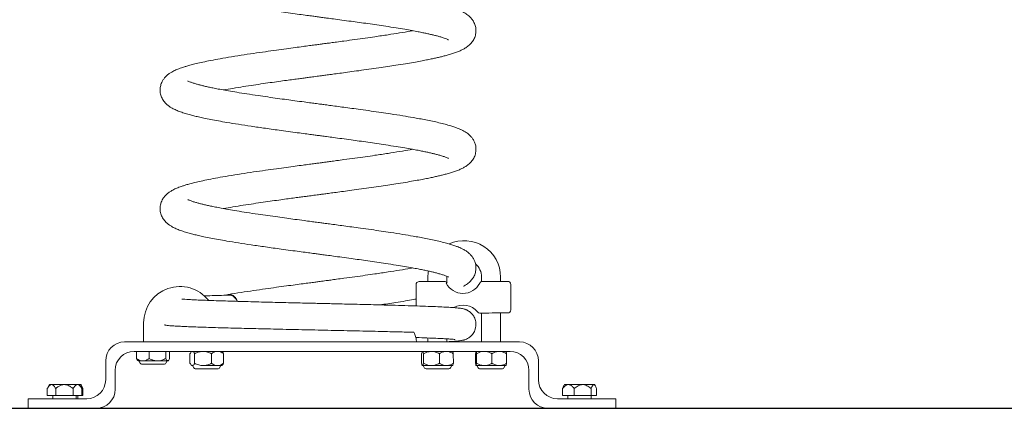
# Model space of a CAD drawing. Extents: x -118.4 to -36.2, y 1089.4 to 1151.4.
# Drawn here: x -68.5 to -62.2, y 1123.7 to 1126.1 of the extents above; entities that cross this region are included whole.
import ezdxf

# ---------------------------------------------------------------- set-up
doc = ezdxf.new("R2010")
doc.units = 0
doc.header["$LTSCALE"] = 25
doc.layers.get('0').update_dxf_attribs({"linetype": 'CONTINUOUS'})
doc.layers.add('COTAS', color=7, linetype='CONTINUOUS')

msp = doc.modelspace()

# ---------------------------------------------------------------- linework, layer by layer
at = {"color": 7, "linetype": 'Continuous', "lineweight": 15}
for p, q in [((-67.17821, 1125.68245), (-67.13537, 1125.69007)), ((-67.17821, 1124.93245), (-67.13537, 1124.94007)), ((-65.88473, 1124.49931), (-65.88469, 1124.47168)), ((-65.76473, 1124.49946), (-65.76464, 1124.50398)), ((-65.76468, 1124.46514), (-65.76473, 1124.49946)), ((-65.54473, 1124.49959), (-65.54473, 1124.47206)), ((-65.42473, 1124.47225), (-65.42473, 1124.49959)), ((-65.95967, 1124.45159), (-65.95951, 1124.31688)), ((-65.80299, 1124.47178), (-65.78684, 1124.4718)), ((-65.53922, 1124.47211), (-65.52307, 1124.47213)), ((-65.35955, 1124.29233), (-65.35975, 1124.45233)), ((-65.52282, 1124.27213), (-65.55557, 1124.27208)), ((-65.54473, 1124.2721), (-65.54473, 1124.08959)), ((-65.42473, 1124.08959), (-65.42473, 1124.27225)), ((-67.68473, 1124.20959), (-67.68473, 1124.08959)), ((-65.30473, 1124.08959), (-67.80473, 1124.08959)), ((-65.88425, 1124.11418), (-65.88422, 1124.08959)), ((-65.76422, 1124.08959), (-65.76424, 1124.10874)), ((-65.36473, 1124.02959), (-67.74473, 1124.02959)), ((-67.7295, 1123.98419), (-67.7295, 1124.02959)), ((-67.64907, 1123.9841), (-67.64907, 1124.02959)), ((-67.54425, 1123.98419), (-67.54425, 1124.02959)), ((-67.51987, 1123.98439), (-67.51987, 1124.02959)), ((-67.39121, 1123.95448), (-67.39121, 1124.0147)), ((-67.36154, 1123.95439), (-67.36154, 1124.0148)), ((-67.25524, 1123.95419), (-67.25524, 1124.01499)), ((-67.18622, 1124.02609), (-67.18973, 1124.02959)), ((-67.17862, 1123.9541), (-67.17862, 1124.01509)), ((-65.92472, 1123.95405), (-65.92479, 1124.01447)), ((-65.91252, 1123.95416), (-65.91259, 1124.01438)), ((-65.88414, 1124.02959), (-65.88414, 1124.02931)), ((-65.812, 1123.95419), (-65.81208, 1124.01461)), ((-65.76414, 1124.02946), (-65.76414, 1124.02959)), ((-65.7237, 1123.95411), (-65.72377, 1124.01491)), ((-65.58261, 1123.95439), (-65.58261, 1124.0148)), ((-65.57691, 1123.95448), (-65.57691, 1124.0147)), ((-65.47919, 1123.95439), (-65.47919, 1124.0148)), ((-65.38717, 1123.95419), (-65.38717, 1124.01499)), ((-67.92473, 1123.96959), (-67.92473, 1123.84959)), ((-67.72254, 1123.97241), (-67.71973, 1123.96959)), ((-67.69335, 1123.96959), (-67.71973, 1123.96959)), ((-67.71473, 1123.96959), (-67.70607, 1123.95459)), ((-67.55205, 1123.94959), (-67.6974, 1123.94959)), ((-67.68508, 1123.96959), (-67.69335, 1123.96959)), ((-67.60214, 1123.96959), (-67.68508, 1123.96959)), ((-67.59137, 1123.96959), (-67.60214, 1123.96959)), ((-67.5321, 1123.96959), (-67.59137, 1123.96959)), ((-67.54339, 1123.95459), (-67.53473, 1123.96959)), ((-67.52973, 1123.96959), (-67.5321, 1123.96959)), ((-67.52973, 1123.96959), (-67.52691, 1123.97241)), ((-67.37473, 1123.93959), (-67.36607, 1123.92459)), ((-67.2208, 1123.93959), (-67.3082, 1123.93959)), ((-67.21292, 1123.93959), (-67.2208, 1123.93959)), ((-67.18973, 1123.93959), (-67.21292, 1123.93959)), ((-67.20339, 1123.92459), (-67.19473, 1123.93959)), ((-67.18973, 1123.93959), (-67.18622, 1123.9431)), ((-65.91403, 1123.93927), (-65.90535, 1123.92428)), ((-65.74267, 1123.92448), (-65.73403, 1123.9395)), ((-65.43301, 1123.93959), (-65.57972, 1123.93959)), ((-65.57473, 1123.93959), (-65.56607, 1123.92459)), ((-65.38973, 1123.93959), (-65.43301, 1123.93959)), ((-65.40339, 1123.92459), (-65.39473, 1123.93959)), ((-65.18473, 1123.84959), (-65.18473, 1123.96959)), ((-67.86473, 1123.90959), (-67.86473, 1123.78959)), ((-67.3547, 1123.91959), (-67.3574, 1123.91959)), ((-67.21205, 1123.91959), (-67.3547, 1123.91959)), ((-65.51775, 1123.91959), (-65.5574, 1123.91959)), ((-65.41205, 1123.91959), (-65.51775, 1123.91959)), ((-65.24473, 1123.78959), (-65.24473, 1123.90959)), ((-68.27973, 1123.81959), (-68.29322, 1123.79622)), ((-68.27973, 1123.81959), (-68.27047, 1123.81959)), ((-68.26501, 1123.81959), (-68.27047, 1123.81959)), ((-68.26501, 1123.81959), (-68.18654, 1123.81959)), ((-68.18654, 1123.81959), (-68.08973, 1123.81959)), ((-68.07593, 1123.7957), (-68.08973, 1123.81959)), ((-68.08973, 1123.81959), (-68.08074, 1123.81959)), ((-68.08376, 1123.80927), (-68.06944, 1123.79431)), ((-68.07686, 1123.81289), (-68.08074, 1123.81959)), ((-65.01973, 1123.81959), (-65.02453, 1123.81126)), ((-65.01973, 1123.81959), (-64.99511, 1123.81959)), ((-64.99511, 1123.81959), (-64.82973, 1123.81959)), ((-64.82456, 1123.81064), (-64.82973, 1123.81959)), ((-68.29421, 1123.74959), (-68.29421, 1123.79448)), ((-68.24118, 1123.74959), (-68.29421, 1123.74959)), ((-68.25873, 1123.74959), (-68.25873, 1123.72959)), ((-68.24118, 1123.74959), (-68.24118, 1123.79431)), ((-68.13151, 1123.74959), (-68.24118, 1123.74959)), ((-68.13151, 1123.74959), (-68.13151, 1123.79397)), ((-68.07485, 1123.74959), (-68.13151, 1123.74959)), ((-68.11073, 1123.72959), (-68.11073, 1123.74959)), ((-68.10174, 1123.72959), (-68.10174, 1123.74959)), ((-68.07601, 1123.79565), (-68.07485, 1123.7938)), ((-68.07485, 1123.74959), (-68.07485, 1123.7938)), ((-68.06944, 1123.74959), (-68.07485, 1123.74959)), ((-68.06944, 1123.74959), (-68.06944, 1123.79431)), ((-65.03182, 1123.74959), (-65.03182, 1123.79431)), ((-64.95814, 1123.74959), (-65.03182, 1123.74959)), ((-64.99873, 1123.74959), (-64.99873, 1123.72959)), ((-64.99867, 1123.72959), (-64.99867, 1123.74959)), ((-64.99852, 1123.72959), (-64.99852, 1123.74959)), ((-64.95814, 1123.74959), (-64.95814, 1123.79397)), ((-64.85092, 1123.74959), (-64.95814, 1123.74959)), ((-64.85092, 1123.74959), (-64.85092, 1123.7938)), ((-64.85092, 1123.74959), (-64.81737, 1123.74959)), ((-64.85073, 1123.72959), (-64.85073, 1123.74959)), ((-64.81737, 1123.74959), (-64.81737, 1123.79397)), ((-68.41473, 1123.66959), (-68.41473, 1123.72959)), ((-68.41473, 1123.72959), (-68.29473, 1123.72959)), ((-68.29473, 1123.72959), (-68.04473, 1123.72959)), ((-64.81473, 1123.72959), (-65.06473, 1123.72959)), ((-64.81473, 1123.72959), (-64.69473, 1123.72959)), ((-64.69473, 1123.72959), (-64.69473, 1123.66959)), ((-68.29473, 1123.66959), (-68.41473, 1123.66959)), ((-67.98473, 1123.66959), (-68.29473, 1123.66959)), ((-64.81473, 1123.66959), (-65.12473, 1123.66959)), ((-64.69473, 1123.66959), (-64.81473, 1123.66959))]:
    msp.add_line(p, q, dxfattribs=at)
at = {"color": 8, "linetype": 'Continuous', "lineweight": 15}
msp.add_line((-65.76278, 1124.46244), (-65.76309, 1124.46311), dxfattribs=at)
at = {"color": 7, "linetype": 'Continuous', "lineweight": 15, "flags": 128}
for points in [[(-65.88161, 1124.53734), (-65.88295, 1124.52815), (-65.88473, 1124.49931)], [(-65.9397, 1124.47161), (-65.93945, 1124.47161), (-65.93618, 1124.47161), (-65.92919, 1124.47162), (-65.91867, 1124.47164), (-65.9049, 1124.47165), (-65.88826, 1124.47167), (-65.86921, 1124.4717), (-65.84826, 1124.47172), (-65.82598, 1124.47175), (-65.80299, 1124.47178)], [(-65.91469, 1124.47164), (-65.91373, 1124.47164), (-65.90924, 1124.47165), (-65.90126, 1124.47166), (-65.8901, 1124.47167), (-65.88469, 1124.47168)], [(-65.78684, 1124.4718), (-65.78451, 1124.4718), (-65.78211, 1124.47181), (-65.77962, 1124.47181)], [(-65.54347, 1124.4721), (-65.54195, 1124.4721), (-65.54054, 1124.4721), (-65.53922, 1124.47211)], [(-65.52307, 1124.47213), (-65.49998, 1124.47215), (-65.47744, 1124.47218), (-65.45606, 1124.47221), (-65.43641, 1124.47223), (-65.41903, 1124.47225), (-65.4044, 1124.47227), (-65.39292, 1124.47229), (-65.38491, 1124.4723), (-65.38056, 1124.4723), (-65.37978, 1124.4723)], [(-65.42473, 1124.47225), (-65.41608, 1124.47226), (-65.40887, 1124.47227), (-65.40522, 1124.47227), (-65.40478, 1124.47227)], [(-65.37953, 1124.2723), (-65.38032, 1124.2723), (-65.38466, 1124.2723), (-65.39268, 1124.27229), (-65.40416, 1124.27227), (-65.41878, 1124.27225), (-65.43616, 1124.27223), (-65.45581, 1124.27221), (-65.4772, 1124.27218), (-65.49974, 1124.27215), (-65.52282, 1124.27213)], [(-65.40454, 1124.27227), (-65.40603, 1124.27227), (-65.41125, 1124.27226), (-65.42, 1124.27225), (-65.42473, 1124.27225)], [(-65.88414, 1124.02931), (-65.89434, 1124.0293), (-65.90548, 1124.02928), (-65.91349, 1124.02927), (-65.91807, 1124.02927), (-65.91904, 1124.02927), (-65.91637, 1124.02927), (-65.91015, 1124.02928), (-65.90062, 1124.02929), (-65.88816, 1124.0293), (-65.87323, 1124.02932), (-65.85642, 1124.02934), (-65.83837, 1124.02937), (-65.81977, 1124.02939), (-65.80134, 1124.02941), (-65.78379, 1124.02943), (-65.76779, 1124.02945)], [(-65.76779, 1124.02945), (-65.7588, 1124.02946), (-65.7508, 1124.02947), (-65.74392, 1124.02948), (-65.73827, 1124.02949), (-65.73392, 1124.0295), (-65.73094, 1124.0295), (-65.72939, 1124.0295), (-65.72914, 1124.0295)], [(-65.76768, 1123.93945), (-65.78368, 1123.93943), (-65.80123, 1123.93941), (-65.81966, 1123.93939), (-65.83826, 1123.93937), (-65.85631, 1123.93934), (-65.87312, 1123.93932), (-65.88805, 1123.9393), (-65.90051, 1123.93929), (-65.91004, 1123.93928), (-65.91626, 1123.93927), (-65.91893, 1123.93927), (-65.91796, 1123.93927), (-65.91403, 1123.93927)], [(-65.72903, 1123.9395), (-65.72928, 1123.9395), (-65.73083, 1123.9395), (-65.73381, 1123.9395), (-65.73816, 1123.93949), (-65.74381, 1123.93948), (-65.75069, 1123.93947), (-65.75869, 1123.93946), (-65.76768, 1123.93945)], [(-65.85312, 1123.91935), (-65.86721, 1123.91933), (-65.87913, 1123.91932), (-65.88829, 1123.9193), (-65.89423, 1123.9193), (-65.89664, 1123.91929), (-65.89669, 1123.91929)], [(-65.75133, 1123.91947), (-65.75261, 1123.91947), (-65.75741, 1123.91947), (-65.76556, 1123.91946), (-65.77664, 1123.91944), (-65.79009, 1123.91943), (-65.80525, 1123.91941), (-65.82134, 1123.91939), (-65.83757, 1123.91937), (-65.85312, 1123.91935)]]:
    msp.add_lwpolyline(points, dxfattribs=at)
at = {"color": 7, "linetype": 'Continuous', "lineweight": 15}
for centre, radius, start, end in [((-65.65473, 1124.49959), 0.23, 0, 114.438681), ((-65.65473, 1124.49959), 0.11, 0, 50.030326), ((-67.45473, 1124.20959), 0.23, 38.462623, 180), ((-65.93967, 1124.45161), 0.02, 90.070814, 180.070814), ((-65.77959, 1124.45181), 0.02, 34.235684, 90.070814), ((-65.53918, 1124.45214), 0.01996, 90.092061, 152.712839), ((-65.37975, 1124.4523), 0.02, 0.070814, 90.070814), ((-65.66269, 1124.20201), 0.11994, 40.064082, 119.390282), ((-65.5556, 1124.29208), 0.02, 220.068218, 270.070814), ((-65.37955, 1124.2923), 0.02, 270.070814, 0.070814), ((-67.80473, 1123.96959), 0.12, 90, 180), ((-65.30473, 1123.96959), 0.12, 0, 90), ((-67.74473, 1123.90959), 0.12, 90, 180), ((-65.36473, 1123.90959), 0.12, 0, 90), ((-67.6974, 1123.95959), 0.01, 210, 270), ((-67.55205, 1123.95959), 0.01, 270, 330), ((-67.3574, 1123.92959), 0.01, 210, 270), ((-67.21205, 1123.92959), 0.01, 270, 330), ((-65.8967, 1123.92929), 0.01, 210.070814, 270.070814), ((-65.75134, 1123.92947), 0.01, 270.070814, 330.070814), ((-65.5574, 1123.92959), 0.01, 210, 270), ((-65.41205, 1123.92959), 0.01, 270, 330), ((-68.04473, 1123.84959), 0.12, 270, 0), ((-65.06473, 1123.84959), 0.12, 180, 270), ((-67.98473, 1123.78959), 0.12, 270, 0), ((-65.12473, 1123.78959), 0.12, 180, 270)]:
    msp.add_arc(centre, radius, start, end, dxfattribs=at)
for centre, major_axis, ratio, start_param, end_param in [((-65.67281, 1124.45194), (0.12178, 0.00364), 0.1596538, 2.3972398, 2.4788932), ((-65.66308, 1124.51805), (0.00208, 0.12197), 0.9833937, 2.0739333, 4.2452581)]:
    msp.add_ellipse(centre, major_axis=major_axis, ratio=ratio, start_param=start_param, end_param=end_param, dxfattribs=at)
for points, knots in [([(-67.14733, 1126.63914), (-67.17043, 1126.63519), (-67.21468, 1126.62762), (-67.272, 1126.61664), (-67.31991, 1126.60666), (-67.35903, 1126.59758), (-67.39056, 1126.58949), (-67.41577, 1126.58235), (-67.43622, 1126.57592), (-67.45311, 1126.57005), (-67.46717, 1126.56468), (-67.48005, 1126.55926), (-67.49317, 1126.55316), (-67.50741, 1126.54557), (-67.52182, 1126.53651), (-67.53726, 1126.52456), (-67.55156, 1126.50994), (-67.56238, 1126.49518), (-67.56989, 1126.48107), (-67.57493, 1126.46803), (-67.57839, 1126.4549), (-67.58089, 1126.43712), (-67.57984, 1126.41275), (-67.57134, 1126.38492), (-67.55738, 1126.36154), (-67.54059, 1126.34317), (-67.52386, 1126.32981), (-67.50593, 1126.31831), (-67.48508, 1126.30757), (-67.45834, 1126.29651), (-67.42893, 1126.28647), (-67.39791, 1126.27733), (-67.36756, 1126.26941), (-67.3367, 1126.26207), (-67.30137, 1126.25428), (-67.25911, 1126.2457), (-67.21065, 1126.23666), (-67.15268, 1126.2265), (-67.08401, 1126.21532), (-67.00259, 1126.20288), (-66.91229, 1126.1898), (-66.82811, 1126.17812), (-66.75568, 1126.16828), (-66.70109, 1126.161), (-66.65413, 1126.15474), (-66.61643, 1126.14972), (-66.5853, 1126.14559), (-66.55616, 1126.14173), (-66.52192, 1126.1372), (-66.47932, 1126.13152), (-66.42705, 1126.12449), (-66.3726, 1126.1171), (-66.31757, 1126.10953), (-66.26344, 1126.1019), (-66.20746, 1126.09379), (-66.14749, 1126.08487), (-66.08825, 1126.07559), (-66.03276, 1126.06642), (-65.98649, 1126.05832), (-65.94857, 1126.05123), (-65.91752, 1126.04507), (-65.89127, 1126.03959), (-65.86805, 1126.03443), (-65.84606, 1126.0292), (-65.82425, 1126.02362), (-65.80233, 1126.01749), (-65.78202, 1126.01103), (-65.76757, 1126.00557), (-65.75897, 1126.00178), (-65.75435, 1125.99933), (-65.75407, 1125.99911), (-65.75395, 1125.99901)], [0, 0, 0, 0, 0.0246291, 0.047172, 0.0675698, 0.0858629, 0.1019901, 0.1159346, 0.1282197, 0.139112, 0.1485985, 0.1568167, 0.1658673, 0.1765045, 0.1886499, 0.2014711, 0.2105142, 0.219364, 0.2265839, 0.232024, 0.2371251, 0.243154, 0.2538538, 0.2660265, 0.2794168, 0.2928819, 0.304831, 0.3155454, 0.3325221, 0.3506041, 0.3698403, 0.3878087, 0.4029189, 0.4166478, 0.4325254, 0.4506214, 0.4696524, 0.4891702, 0.5142072, 0.5402792, 0.5678635, 0.5969503, 0.6142386, 0.6300834, 0.6432913, 0.6538501, 0.661784, 0.6694509, 0.6783363, 0.6905933, 0.7054093, 0.7227599, 0.7374217, 0.7535309, 0.7710557, 0.788719, 0.8103893, 0.8298616, 0.8471461, 0.8622854, 0.8752552, 0.8868809, 0.8982172, 0.9092744, 0.921523, 0.9360831, 0.9526852, 0.9689848, 0.9806185, 0.9917403, 1, 1, 1, 1]), ([(-67.13537, 1125.69007), (-67.11364, 1125.69371), (-67.07182, 1125.70073), (-67.00654, 1125.71088), (-66.94415, 1125.72013), (-66.8854, 1125.72859), (-66.83122, 1125.73618), (-66.78225, 1125.74289), (-66.73896, 1125.74877), (-66.70166, 1125.75379), (-66.67059, 1125.75795), (-66.64546, 1125.7613), (-66.62507, 1125.76401), (-66.60609, 1125.76652), (-66.58787, 1125.76893), (-66.56737, 1125.77165), (-66.54339, 1125.77484), (-66.51248, 1125.77895), (-66.47443, 1125.78402), (-66.42936, 1125.79002), (-66.3775, 1125.797), (-66.31929, 1125.80497), (-66.25772, 1125.81354), (-66.19681, 1125.82224), (-66.14015, 1125.83064), (-66.08367, 1125.83929), (-66.02874, 1125.84807), (-65.9767, 1125.85693), (-65.93257, 1125.86487), (-65.8955, 1125.87194), (-65.86384, 1125.87838), (-65.83616, 1125.88436), (-65.81105, 1125.89011), (-65.78665, 1125.89607), (-65.7612, 1125.90282), (-65.73466, 1125.91062), (-65.70918, 1125.91911), (-65.68563, 1125.92824), (-65.66454, 1125.93806), (-65.64472, 1125.94927), (-65.62467, 1125.96384), (-65.60582, 1125.98327), (-65.59108, 1126.00618), (-65.58149, 1126.03402), (-65.57965, 1126.05918), (-65.58186, 1126.07774), (-65.58516, 1126.09118), (-65.59004, 1126.10441), (-65.59728, 1126.11851), (-65.60789, 1126.1335), (-65.62439, 1126.15076), (-65.64293, 1126.16446), (-65.66116, 1126.17504), (-65.67867, 1126.18345), (-65.69531, 1126.19044), (-65.71503, 1126.1978), (-65.7416, 1126.20647), (-65.77511, 1126.21591), (-65.81396, 1126.22557), (-65.85501, 1126.23472), (-65.89636, 1126.24311), (-65.9373, 1126.25088), (-65.98549, 1126.25952), (-66.04559, 1126.26957), (-66.11331, 1126.28024), (-66.1807, 1126.29028), (-66.24436, 1126.29945), (-66.30694, 1126.30823), (-66.36499, 1126.31616), (-66.41594, 1126.32305), (-66.46281, 1126.32933), (-66.50482, 1126.33494), (-66.54019, 1126.33962), (-66.56802, 1126.3433), (-66.59466, 1126.34683), (-66.62754, 1126.3512), (-66.67314, 1126.35729), (-66.72487, 1126.36421), (-66.78053, 1126.37173), (-66.83792, 1126.37965), (-66.89852, 1126.38817), (-66.96436, 1126.39767), (-67.03016, 1126.40764), (-67.09301, 1126.41761), (-67.14665, 1126.42668), (-67.19178, 1126.43481), (-67.22915, 1126.44195), (-67.26015, 1126.4483), (-67.28641, 1126.45405), (-67.30927, 1126.45939), (-67.33053, 1126.46469), (-67.35118, 1126.47032), (-67.37145, 1126.47647), (-67.38813, 1126.48235), (-67.39877, 1126.4867), (-67.40459, 1126.48961), (-67.40491, 1126.48973), (-67.40504, 1126.48978)], [0, 0, 0, 0, 0.0173351, 0.0333527, 0.048013, 0.0613553, 0.0733451, 0.0839671, 0.0932486, 0.1011761, 0.1077387, 0.1129323, 0.1170388, 0.120583, 0.1248725, 0.1284956, 0.1334591, 0.1399393, 0.1479347, 0.1574368, 0.1684624, 0.1810312, 0.1950756, 0.209066, 0.2222791, 0.2346803, 0.2499595, 0.2638301, 0.2762502, 0.2872291, 0.2969142, 0.3060306, 0.3146818, 0.3231758, 0.3329941, 0.3443397, 0.356581, 0.3682345, 0.3792883, 0.3898512, 0.4014772, 0.4114961, 0.4217879, 0.4311479, 0.4394218, 0.4441119, 0.4480852, 0.4520562, 0.4573712, 0.4639701, 0.4708656, 0.483763, 0.4951875, 0.5039277, 0.5115476, 0.5214291, 0.5336787, 0.5482133, 0.5629774, 0.5768071, 0.5897028, 0.6017171, 0.6128495, 0.6300518, 0.6491898, 0.6629921, 0.6776443, 0.692609, 0.7044408, 0.7153128, 0.7252269, 0.7341707, 0.7418149, 0.7474657, 0.7516603, 0.7585489, 0.7681419, 0.7804152, 0.7913813, 0.8038703, 0.8178215, 0.8317639, 0.8490941, 0.8649367, 0.8793434, 0.8922967, 0.9037839, 0.9138481, 0.9230645, 0.9318633, 0.9403008, 0.9498225, 0.9610061, 0.9735178, 0.983059, 0.9926789, 1, 1, 1, 1]), ([(-65.98245, 1126.05749), (-65.98712, 1126.05661), (-66.012, 1126.05193), (-66.0635, 1126.04329), (-66.13791, 1126.03146), (-66.21125, 1126.02047), (-66.28173, 1126.0104), (-66.3472, 1126.00125), (-66.40804, 1125.99294), (-66.45951, 1125.98604), (-66.49724, 1125.98099), (-66.52595, 1125.97716), (-66.54546, 1125.97457), (-66.56112, 1125.97248), (-66.57865, 1125.97016), (-66.60384, 1125.96682), (-66.637, 1125.96244), (-66.67808, 1125.95698), (-66.72696, 1125.95044), (-66.7833, 1125.94284), (-66.84668, 1125.93422), (-66.91633, 1125.92446), (-66.99123, 1125.91367), (-67.07007, 1125.90175), (-67.14533, 1125.88964), (-67.21455, 1125.87761), (-67.27203, 1125.86664), (-67.31991, 1125.85666), (-67.35903, 1125.84758), (-67.39056, 1125.83949), (-67.41577, 1125.83235), (-67.43622, 1125.82592), (-67.45311, 1125.82005), (-67.46717, 1125.81468), (-67.48005, 1125.80926), (-67.49317, 1125.80316), (-67.50741, 1125.79557), (-67.52182, 1125.78651), (-67.53726, 1125.77456), (-67.55156, 1125.75994), (-67.56238, 1125.74518), (-67.56989, 1125.73107), (-67.57493, 1125.71803), (-67.57839, 1125.7049), (-67.58089, 1125.68712), (-67.57984, 1125.66275), (-67.57134, 1125.63492), (-67.55738, 1125.61154), (-67.54059, 1125.59317), (-67.52386, 1125.57981), (-67.50593, 1125.56831), (-67.48508, 1125.55757), (-67.45834, 1125.54651), (-67.42893, 1125.53647), (-67.39791, 1125.52733), (-67.36756, 1125.51941), (-67.3367, 1125.51207), (-67.30137, 1125.50428), (-67.25911, 1125.4957), (-67.21065, 1125.48666), (-67.15268, 1125.4765), (-67.08401, 1125.46532), (-67.00259, 1125.45288), (-66.91229, 1125.4398), (-66.82811, 1125.42812), (-66.75568, 1125.41828), (-66.70109, 1125.411), (-66.65413, 1125.40474), (-66.61643, 1125.39972), (-66.5853, 1125.39559), (-66.55616, 1125.39173), (-66.52192, 1125.3872), (-66.47932, 1125.38152), (-66.42705, 1125.37449), (-66.3726, 1125.3671), (-66.31757, 1125.35953), (-66.26344, 1125.3519), (-66.20746, 1125.3438), (-66.14749, 1125.33487), (-66.08825, 1125.32559), (-66.03276, 1125.31642), (-65.98649, 1125.30832), (-65.94857, 1125.30123), (-65.91752, 1125.29507), (-65.89127, 1125.28959), (-65.86805, 1125.28443), (-65.84606, 1125.2792), (-65.82425, 1125.27362), (-65.80233, 1125.26749), (-65.78202, 1125.26103), (-65.76757, 1125.25557), (-65.75897, 1125.25178), (-65.75435, 1125.24934), (-65.75407, 1125.24911), (-65.75395, 1125.24901)], [0, 0, 0, 0, 0.0041787, 0.0222612, 0.0404326, 0.0598083, 0.0734539, 0.0877205, 0.102485, 0.1122296, 0.1200876, 0.1260447, 0.1300931, 0.1321974, 0.1357589, 0.1409636, 0.1478083, 0.1563112, 0.1664784, 0.1783, 0.1917658, 0.2069235, 0.2237414, 0.2422457, 0.26244, 0.2806054, 0.2972322, 0.3122767, 0.325769, 0.3376638, 0.3479487, 0.3570097, 0.3650434, 0.3720403, 0.3781017, 0.3847771, 0.3926226, 0.4015806, 0.411037, 0.4177068, 0.4242341, 0.4295592, 0.4335716, 0.4373339, 0.4417807, 0.4496724, 0.4586505, 0.4685266, 0.478458, 0.4872712, 0.4951737, 0.507695, 0.5210315, 0.5352194, 0.5484722, 0.5596168, 0.5697427, 0.5814534, 0.5948003, 0.6088368, 0.6232323, 0.6416987, 0.6609283, 0.6812734, 0.7027267, 0.7154778, 0.7271643, 0.7369059, 0.7446937, 0.7505454, 0.7562002, 0.7627537, 0.771794, 0.7827216, 0.7955188, 0.8063327, 0.8182142, 0.8311398, 0.8441675, 0.8601508, 0.8745127, 0.8872611, 0.8984272, 0.9079932, 0.9165679, 0.9249291, 0.9330844, 0.9421185, 0.9528575, 0.9651025, 0.9771244, 0.985705, 0.993908, 1, 1, 1, 1]), ([(-67.13537, 1124.94007), (-67.11364, 1124.94371), (-67.07182, 1124.95073), (-67.00654, 1124.96088), (-66.94415, 1124.97013), (-66.8854, 1124.97859), (-66.83122, 1124.98618), (-66.78225, 1124.99289), (-66.73896, 1124.99877), (-66.70166, 1125.00379), (-66.67059, 1125.00795), (-66.64546, 1125.0113), (-66.62507, 1125.01401), (-66.60609, 1125.01652), (-66.58787, 1125.01893), (-66.56737, 1125.02165), (-66.54339, 1125.02484), (-66.51248, 1125.02895), (-66.47443, 1125.03402), (-66.42936, 1125.04002), (-66.3775, 1125.047), (-66.31929, 1125.05497), (-66.25772, 1125.06354), (-66.19681, 1125.07224), (-66.14015, 1125.08064), (-66.08367, 1125.08929), (-66.02874, 1125.09807), (-65.9767, 1125.10694), (-65.93257, 1125.11487), (-65.8955, 1125.12194), (-65.86384, 1125.12838), (-65.83616, 1125.13436), (-65.81105, 1125.14011), (-65.78665, 1125.14607), (-65.7612, 1125.15282), (-65.73466, 1125.16062), (-65.70918, 1125.16911), (-65.68563, 1125.17824), (-65.66454, 1125.18806), (-65.64472, 1125.19927), (-65.62467, 1125.21384), (-65.60582, 1125.23327), (-65.59108, 1125.25618), (-65.58149, 1125.28402), (-65.57965, 1125.30918), (-65.58186, 1125.32774), (-65.58516, 1125.34118), (-65.59004, 1125.35441), (-65.59728, 1125.36851), (-65.60789, 1125.3835), (-65.62439, 1125.40076), (-65.64293, 1125.41446), (-65.66116, 1125.42504), (-65.67867, 1125.43345), (-65.69531, 1125.44044), (-65.71503, 1125.4478), (-65.7416, 1125.45647), (-65.77511, 1125.46591), (-65.81396, 1125.47557), (-65.85501, 1125.48472), (-65.89636, 1125.49311), (-65.9373, 1125.50088), (-65.98549, 1125.50952), (-66.04559, 1125.51957), (-66.11331, 1125.53024), (-66.1807, 1125.54028), (-66.24436, 1125.54945), (-66.30694, 1125.55823), (-66.36499, 1125.56616), (-66.41594, 1125.57305), (-66.46281, 1125.57933), (-66.50482, 1125.58494), (-66.54019, 1125.58962), (-66.56802, 1125.5933), (-66.59466, 1125.59683), (-66.62754, 1125.6012), (-66.67314, 1125.60729), (-66.72487, 1125.61421), (-66.78053, 1125.62173), (-66.83792, 1125.62965), (-66.89852, 1125.63817), (-66.96436, 1125.64767), (-67.03016, 1125.65764), (-67.09301, 1125.66761), (-67.14665, 1125.67668), (-67.19178, 1125.68481), (-67.22915, 1125.69195), (-67.26015, 1125.6983), (-67.28641, 1125.70405), (-67.30927, 1125.70939), (-67.33053, 1125.71469), (-67.35118, 1125.72032), (-67.37145, 1125.72647), (-67.38813, 1125.73235), (-67.39877, 1125.7367), (-67.40459, 1125.73961), (-67.40491, 1125.73973), (-67.40504, 1125.73978)], [0, 0, 0, 0, 0.0173351, 0.0333527, 0.048013, 0.0613553, 0.0733451, 0.0839671, 0.0932486, 0.1011761, 0.1077387, 0.1129323, 0.1170388, 0.120583, 0.1248725, 0.1284956, 0.1334591, 0.1399393, 0.1479347, 0.1574368, 0.1684624, 0.1810312, 0.1950755, 0.209066, 0.2222791, 0.2346802, 0.2499595, 0.2638301, 0.2762502, 0.2872291, 0.2969142, 0.3060306, 0.3146818, 0.3231758, 0.3329941, 0.3443397, 0.356581, 0.3682345, 0.3792883, 0.3898512, 0.4014772, 0.4114961, 0.4217879, 0.4311479, 0.4394219, 0.4441119, 0.4480852, 0.4520562, 0.4573712, 0.4639701, 0.4708656, 0.483763, 0.4951875, 0.5039277, 0.5115476, 0.5214291, 0.5336787, 0.5482133, 0.5629774, 0.5768071, 0.5897028, 0.6017171, 0.6128495, 0.6300518, 0.6491898, 0.6629921, 0.6776443, 0.692609, 0.7044408, 0.7153128, 0.7252269, 0.7341707, 0.7418149, 0.7474657, 0.7516603, 0.7585489, 0.7681419, 0.7804152, 0.7913813, 0.8038703, 0.8178215, 0.8317639, 0.8490941, 0.8649367, 0.8793434, 0.8922967, 0.9037839, 0.9138481, 0.9230645, 0.9318633, 0.9403008, 0.9498225, 0.9610061, 0.9735178, 0.983059, 0.9926789, 1, 1, 1, 1]), ([(-65.98245, 1125.30749), (-65.98712, 1125.30661), (-66.012, 1125.30193), (-66.0635, 1125.29329), (-66.13791, 1125.28146), (-66.21125, 1125.27047), (-66.28173, 1125.2604), (-66.3472, 1125.25125), (-66.40804, 1125.24294), (-66.45951, 1125.23604), (-66.49724, 1125.23099), (-66.52595, 1125.22716), (-66.54546, 1125.22457), (-66.56112, 1125.22248), (-66.57865, 1125.22016), (-66.60384, 1125.21682), (-66.637, 1125.21244), (-66.67808, 1125.20698), (-66.72696, 1125.20044), (-66.7833, 1125.19284), (-66.84668, 1125.18422), (-66.91633, 1125.17446), (-66.99123, 1125.16367), (-67.07007, 1125.15175), (-67.14533, 1125.13964), (-67.21455, 1125.12761), (-67.27203, 1125.11664), (-67.31991, 1125.10666), (-67.35903, 1125.09758), (-67.39056, 1125.08949), (-67.41577, 1125.08235), (-67.43622, 1125.07592), (-67.45311, 1125.07005), (-67.46717, 1125.06468), (-67.48005, 1125.05926), (-67.49317, 1125.05316), (-67.50741, 1125.04557), (-67.52182, 1125.03651), (-67.53726, 1125.02456), (-67.55156, 1125.00994), (-67.56238, 1124.99518), (-67.56989, 1124.98107), (-67.57493, 1124.96803), (-67.57839, 1124.9549), (-67.58089, 1124.93712), (-67.57984, 1124.91275), (-67.57134, 1124.88492), (-67.55738, 1124.86154), (-67.54059, 1124.84317), (-67.52386, 1124.82981), (-67.50593, 1124.81831), (-67.48508, 1124.80757), (-67.45834, 1124.79651), (-67.42893, 1124.78647), (-67.39791, 1124.77733), (-67.36756, 1124.76941), (-67.3367, 1124.76207), (-67.30137, 1124.75428), (-67.25911, 1124.7457), (-67.21065, 1124.73666), (-67.15268, 1124.7265), (-67.08401, 1124.71532), (-67.00259, 1124.70288), (-66.91229, 1124.6898), (-66.82811, 1124.67812), (-66.75568, 1124.66828), (-66.70109, 1124.661), (-66.65413, 1124.65474), (-66.61643, 1124.64972), (-66.5853, 1124.64559), (-66.55616, 1124.64173), (-66.52192, 1124.6372), (-66.47932, 1124.63152), (-66.42705, 1124.62449), (-66.3726, 1124.6171), (-66.31757, 1124.60953), (-66.26344, 1124.6019), (-66.20746, 1124.59379), (-66.14749, 1124.58487), (-66.08825, 1124.57559), (-66.03276, 1124.56642), (-65.98649, 1124.55832), (-65.94857, 1124.55123), (-65.91752, 1124.54507), (-65.89127, 1124.53959), (-65.86805, 1124.53443), (-65.84606, 1124.5292), (-65.82425, 1124.52362), (-65.80233, 1124.51749), (-65.78202, 1124.51103), (-65.76757, 1124.50557), (-65.75897, 1124.50178), (-65.75435, 1124.49933), (-65.75407, 1124.49911), (-65.75395, 1124.49901)], [0, 0, 0, 0, 0.00417872, 0.02226122, 0.04043263, 0.05980827, 0.07345385, 0.08772053, 0.10248504, 0.1122296, 0.12008762, 0.12604471, 0.13009312, 0.13219745, 0.13575891, 0.14096357, 0.14780829, 0.15631122, 0.16647844, 0.17829997, 0.19176581, 0.20692353, 0.22374144, 0.24224571, 0.26243996, 0.28060541, 0.29723216, 0.31227673, 0.32576903, 0.3376638, 0.34794867, 0.35700971, 0.3650434, 0.37204031, 0.37810169, 0.38477709, 0.39262259, 0.4015806, 0.41103696, 0.41770682, 0.42423409, 0.42955923, 0.43357162, 0.43733395, 0.44178066, 0.44967239, 0.45865052, 0.46852659, 0.47845796, 0.48727117, 0.49517367, 0.50769499, 0.52103152, 0.53521936, 0.54847215, 0.55961681, 0.56974274, 0.58145341, 0.5948003, 0.60883678, 0.62323234, 0.64169867, 0.66092829, 0.68127337, 0.70272668, 0.71547778, 0.72716431, 0.73690589, 0.74469368, 0.7505454, 0.75620016, 0.76275369, 0.77179398, 0.78272164, 0.7955188, 0.80633273, 0.81821421, 0.83113985, 0.84416754, 0.86015076, 0.87451272, 0.88726111, 0.89842723, 0.90799321, 0.9165679, 0.9249291, 0.9330844, 0.94211847, 0.95285745, 0.96510253, 0.97712443, 0.98570498, 0.993908, 1, 1, 1, 1]), ([(-65.66025, 1124.44086), (-65.65526, 1124.44359), (-65.64325, 1124.45017), (-65.62469, 1124.46388), (-65.60582, 1124.48326), (-65.59108, 1124.50618), (-65.58149, 1124.53402), (-65.57965, 1124.55918), (-65.58186, 1124.57774), (-65.58516, 1124.59118), (-65.59004, 1124.60441), (-65.59728, 1124.61851), (-65.60789, 1124.6335), (-65.62439, 1124.65076), (-65.64293, 1124.66446), (-65.66116, 1124.67504), (-65.67867, 1124.68345), (-65.69531, 1124.69044), (-65.71503, 1124.6978), (-65.7416, 1124.70647), (-65.77511, 1124.71591), (-65.81396, 1124.72557), (-65.85501, 1124.73472), (-65.89636, 1124.74311), (-65.9373, 1124.75089), (-65.98549, 1124.75952), (-66.04559, 1124.76957), (-66.11331, 1124.78024), (-66.1807, 1124.79028), (-66.24436, 1124.79945), (-66.30694, 1124.80823), (-66.36499, 1124.81616), (-66.41594, 1124.82305), (-66.46281, 1124.82933), (-66.50482, 1124.83494), (-66.54019, 1124.83962), (-66.56802, 1124.8433), (-66.59466, 1124.84683), (-66.62754, 1124.8512), (-66.67314, 1124.85729), (-66.72487, 1124.86421), (-66.78053, 1124.87173), (-66.83792, 1124.87965), (-66.89852, 1124.88817), (-66.96436, 1124.89767), (-67.03016, 1124.90764), (-67.09301, 1124.91761), (-67.14665, 1124.92668), (-67.19178, 1124.93481), (-67.22915, 1124.94195), (-67.26015, 1124.9483), (-67.28641, 1124.95405), (-67.30927, 1124.95939), (-67.33053, 1124.96469), (-67.35118, 1124.97032), (-67.37145, 1124.97647), (-67.38813, 1124.98235), (-67.39877, 1124.9867), (-67.40459, 1124.98961), (-67.40491, 1124.98973), (-67.40504, 1124.98978)], [0, 0, 0, 0, 0.0133522, 0.0321522, 0.0483533, 0.0649959, 0.0801315, 0.093511, 0.1010951, 0.1075201, 0.1139415, 0.1225362, 0.133207, 0.1443575, 0.1652133, 0.1836874, 0.1978209, 0.2101427, 0.2261217, 0.24593, 0.2694333, 0.2933078, 0.3156713, 0.3365244, 0.3559523, 0.3739541, 0.4017712, 0.4327186, 0.4550377, 0.4787312, 0.50293, 0.5220627, 0.5396435, 0.5556751, 0.5701378, 0.582499, 0.5916366, 0.5984196, 0.6095589, 0.6250714, 0.6449181, 0.6626508, 0.6828463, 0.7054063, 0.727952, 0.755976, 0.7815944, 0.804891, 0.8258372, 0.8444128, 0.8606871, 0.8755906, 0.8898188, 0.9034628, 0.9188599, 0.9369446, 0.9571766, 0.9726054, 0.9881614, 1, 1, 1, 1]), ([(-65.98245, 1124.55749), (-65.98712, 1124.55661), (-66.012, 1124.55193), (-66.0635, 1124.54329), (-66.13791, 1124.53146), (-66.21125, 1124.52047), (-66.28173, 1124.5104), (-66.3472, 1124.50125), (-66.40804, 1124.49294), (-66.45951, 1124.48604), (-66.49724, 1124.48099), (-66.52595, 1124.47716), (-66.54546, 1124.47457), (-66.56112, 1124.47248), (-66.57865, 1124.47016), (-66.60384, 1124.46682), (-66.637, 1124.46244), (-66.67808, 1124.45698), (-66.72696, 1124.45044), (-66.78331, 1124.44284), (-66.84668, 1124.43422), (-66.91634, 1124.42446), (-66.99119, 1124.41367), (-67.07024, 1124.40177), (-67.1209, 1124.39347), (-67.14733, 1124.38914)], [0, 0, 0, 0, 0.0159226, 0.084824, 0.1540643, 0.2278931, 0.2798882, 0.3342499, 0.3905085, 0.4276392, 0.4575813, 0.4802802, 0.4957062, 0.5037245, 0.5172951, 0.5371269, 0.563208, 0.5956075, 0.6343487, 0.6793934, 0.7307036, 0.7884605, 0.8525433, 0.9230519, 1, 1, 1, 1]), ([(-67.14242, 1124.38538), (-67.16475, 1124.3847), (-67.20782, 1124.38338), (-67.26091, 1124.38155), (-67.29021, 1124.3804), (-67.30269, 1124.37991)], [0, 0, 0, 0, 0.3818451, 0.7365734, 1, 1, 1, 1]), ([(-67.09002, 1124.34581), (-67.09278, 1124.35164), (-67.09812, 1124.3629), (-67.11059, 1124.37771), (-67.12526, 1124.38765), (-67.14134, 1124.39011), (-67.15234, 1124.38943), (-67.15777, 1124.38561), (-67.15882, 1124.38487)], [0, 0, 0, 0, 0.1743991, 0.3365257, 0.5898349, 0.7730548, 0.9562748, 1, 1, 1, 1]), ([(-67.14241, 1124.38521), (-67.14208, 1124.38528), (-67.13706, 1124.38625), (-67.12538, 1124.38286), (-67.11095, 1124.37385), (-67.09923, 1124.36022), (-67.09442, 1124.35041), (-67.09219, 1124.34587)], [0, 0, 0, 0, 0.0170959, 0.2616917, 0.5989345, 0.8143691, 1, 1, 1, 1]), ([(-65.76422, 1124.09038), (-65.7548, 1124.09091), (-65.73486, 1124.09204), (-65.71132, 1124.0938), (-65.692, 1124.09559), (-65.67789, 1124.09734), (-65.66735, 1124.09909), (-65.65914, 1124.10091), (-65.65146, 1124.10307), (-65.64039, 1124.10715), (-65.62507, 1124.1152), (-65.61015, 1124.12727), (-65.59825, 1124.14179), (-65.59014, 1124.15539), (-65.58394, 1124.17118), (-65.58038, 1124.1887), (-65.58005, 1124.20692), (-65.58287, 1124.22409), (-65.58792, 1124.23887), (-65.59553, 1124.25376), (-65.60556, 1124.2671), (-65.61703, 1124.27774), (-65.62621, 1124.2843), (-65.63364, 1124.28865), (-65.63945, 1124.29152), (-65.64683, 1124.29465), (-65.65538, 1124.29741), (-65.66591, 1124.29989), (-65.67825, 1124.30196), (-65.6935, 1124.30386), (-65.71134, 1124.30555), (-65.73659, 1124.30746), (-65.77226, 1124.30955), (-65.82238, 1124.31188), (-65.88235, 1124.31427), (-65.95194, 1124.3167), (-66.02881, 1124.31906), (-66.10502, 1124.32122), (-66.1781, 1124.3232), (-66.24618, 1124.32497), (-66.31442, 1124.32666), (-66.37984, 1124.32824), (-66.43944, 1124.32967), (-66.49184, 1124.33092), (-66.53671, 1124.33199), (-66.57759, 1124.33296), (-66.61962, 1124.33395), (-66.66779, 1124.33508), (-66.72347, 1124.33639), (-66.78601, 1124.33789), (-66.85305, 1124.33954), (-66.92175, 1124.34127), (-66.98972, 1124.34304), (-67.05626, 1124.34482), (-67.12078, 1124.34667), (-67.18255, 1124.34857), (-67.24051, 1124.3505), (-67.29404, 1124.35244), (-67.34141, 1124.35441), (-67.38126, 1124.35632), (-67.4124, 1124.35803), (-67.43028, 1124.35907), (-67.43897, 1124.35939), (-67.44258, 1124.35951), (-67.44276, 1124.35919), (-67.4428, 1124.3591)], [0, 0, 0, 0, 0.018907, 0.0400351, 0.0583101, 0.0738585, 0.0866357, 0.0966098, 0.1041598, 0.1114329, 0.1192634, 0.1281383, 0.132736, 0.1375789, 0.1427775, 0.1483088, 0.1540745, 0.1596155, 0.1645026, 0.1687277, 0.1754967, 0.1805944, 0.1844269, 0.1874962, 0.19111, 0.195576, 0.2050777, 0.2172678, 0.2318566, 0.2472627, 0.263316, 0.2800052, 0.3079727, 0.3375279, 0.3686094, 0.3996321, 0.4302702, 0.4607603, 0.4835802, 0.5062682, 0.5287242, 0.54954, 0.5680196, 0.5841038, 0.5977567, 0.6091087, 0.6214624, 0.6361649, 0.6532173, 0.6727367, 0.6943853, 0.7167266, 0.7395265, 0.7627694, 0.7866577, 0.8111362, 0.8361061, 0.8614661, 0.887361, 0.9137731, 0.9405417, 0.9674997, 0.9811053, 0.9948068, 1, 1, 1, 1]), ([(-66.18885, 1124.32347), (-66.17223, 1124.32591), (-66.13776, 1124.33099), (-66.08367, 1124.33929), (-66.02886, 1124.34807), (-65.98636, 1124.35524), (-65.9648, 1124.35914), (-65.95956, 1124.36009)], [0, 0, 0, 0, 0.20064, 0.4161071, 0.6815811, 0.9225799, 1, 1, 1, 1]), ([(-67.55196, 1124.19721), (-67.55184, 1124.19692), (-67.55147, 1124.19605), (-67.54363, 1124.19458), (-67.52882, 1124.19281), (-67.50692, 1124.19105), (-67.47826, 1124.18925), (-67.44309, 1124.18744), (-67.40213, 1124.18565), (-67.35546, 1124.18387), (-67.30278, 1124.18209), (-67.24494, 1124.18029), (-67.18289, 1124.1785), (-67.11734, 1124.17672), (-67.04793, 1124.17497), (-66.97545, 1124.17322), (-66.90008, 1124.17145), (-66.82257, 1124.16967), (-66.7433, 1124.1679), (-66.66222, 1124.16614), (-66.57976, 1124.16434), (-66.49732, 1124.16253), (-66.41625, 1124.16074), (-66.33632, 1124.15896), (-66.25737, 1124.15718), (-66.18715, 1124.15553), (-66.12613, 1124.15404), (-66.07352, 1124.15271), (-66.02244, 1124.15138), (-65.9901, 1124.1505), (-65.97393, 1124.15006)], [0, 0, 0, 0, 0.0178912, 0.0554532, 0.0928855, 0.1303178, 0.1688376, 0.2073574, 0.24479, 0.2822226, 0.3207426, 0.3592627, 0.3965659, 0.4341281, 0.471431, 0.5089929, 0.5462959, 0.5838578, 0.6212901, 0.6587224, 0.6972422, 0.735762, 0.7731946, 0.8106272, 0.8491473, 0.8876673, 0.9155313, 0.9433952, 0.9716976, 1, 1, 1, 1]), ([(-65.95712, 1124.08959), (-65.95781, 1124.09697), (-65.95935, 1124.11336), (-65.9655, 1124.13408), (-65.97155, 1124.14555), (-65.97393, 1124.15006)], [0, 0, 0, 0, 0.33131184, 0.73682283, 1, 1, 1, 1]), ([(-65.96139, 1124.11687), (-65.95438, 1124.11665), (-65.9227, 1124.11566), (-65.87538, 1124.1139), (-65.82106, 1124.11168), (-65.77788, 1124.10962), (-65.74432, 1124.10762), (-65.72279, 1124.10602), (-65.71435, 1124.10528), (-65.71392, 1124.10562), (-65.71381, 1124.10569)], [0, 0, 0, 0, 0.04789973, 0.21636236, 0.37723006, 0.5299868, 0.67688875, 0.81975726, 0.95790309, 1, 1, 1, 1]), ([(-67.36154, 1124.0148), (-67.36268, 1124.01681), (-67.36549, 1124.02173), (-67.3702, 1124.02731), (-67.37558, 1124.03013), (-67.38091, 1124.02847), (-67.38615, 1124.02339), (-67.38947, 1124.01769), (-67.39121, 1124.0147)], [0, 0, 0, 0, 0.1229145, 0.3004742, 0.4775733, 0.6460554, 0.8148724, 1, 1, 1, 1]), ([(-67.36154, 1124.0148), (-67.35424, 1124.01825), (-67.33939, 1124.02528), (-67.32097, 1124.02929), (-67.31044, 1124.02954), (-67.3082, 1124.02959)], [0, 0, 0, 0, 0.432292, 0.8794057, 1, 1, 1, 1]), ([(-67.3082, 1124.02959), (-67.29886, 1124.02875), (-67.28038, 1124.02707), (-67.26356, 1124.01899), (-67.25524, 1124.01499)], [0, 0, 0, 0, 0.5054352, 1, 1, 1, 1]), ([(-67.25524, 1124.01499), (-67.25074, 1124.01798), (-67.24165, 1124.02401), (-67.22989, 1124.02845), (-67.22282, 1124.02934), (-67.2208, 1124.02959)], [0, 0, 0, 0, 0.4112363, 0.8316649, 1, 1, 1, 1]), ([(-67.21292, 1124.02959), (-67.20876, 1124.0289), (-67.2003, 1124.0275), (-67.18885, 1124.02199), (-67.18179, 1124.01723), (-67.17862, 1124.01509)], [0, 0, 0, 0, 0.3489837, 0.7077827, 1, 1, 1, 1]), ([(-67.17862, 1124.01509), (-67.17882, 1124.01546), (-67.18068, 1124.01885), (-67.18319, 1124.02322), (-67.18566, 1124.0252), (-67.18632, 1124.02573)], [0, 0, 0, 0, 0.0815743, 0.7547028, 1, 1, 1, 1]), ([(-65.91259, 1124.01438), (-65.91343, 1124.01783), (-65.91514, 1124.02484), (-65.91765, 1124.02944), (-65.91994, 1124.02901), (-65.92228, 1124.02475), (-65.92384, 1124.01835), (-65.92479, 1124.01447)], [0, 0, 0, 0, 0.2165963, 0.4405982, 0.5945423, 0.7536312, 1, 1, 1, 1]), ([(-65.81208, 1124.01461), (-65.81597, 1124.01661), (-65.82547, 1124.02151), (-65.84145, 1124.02708), (-65.85969, 1124.02988), (-65.87773, 1124.02819), (-65.89548, 1124.02309), (-65.90672, 1124.01738), (-65.91259, 1124.01438)], [0, 0, 0, 0, 0.1229144, 0.3004742, 0.4775725, 0.6460551, 0.8148721, 1, 1, 1, 1]), ([(-65.81208, 1124.01461), (-65.80602, 1124.01807), (-65.79369, 1124.02511), (-65.77839, 1124.02913), (-65.76965, 1124.0294), (-65.76779, 1124.02945)], [0, 0, 0, 0, 0.4322926, 0.8794047, 1, 1, 1, 1]), ([(-65.76779, 1124.02945), (-65.76002, 1124.02862), (-65.74467, 1124.02696), (-65.73069, 1124.0189), (-65.72377, 1124.01491)], [0, 0, 0, 0, 0.5054346, 1, 1, 1, 1]), ([(-65.72377, 1124.01491), (-65.72449, 1124.01788), (-65.72595, 1124.02388), (-65.72764, 1124.02806), (-65.72858, 1124.02886), (-65.72872, 1124.02898)], [0, 0, 0, 0, 0.45527608, 0.92073251, 1, 1, 1, 1]), ([(-65.57691, 1124.0147), (-65.5773, 1124.01815), (-65.5781, 1124.02517), (-65.57926, 1124.02977), (-65.58033, 1124.02934), (-65.58143, 1124.02508), (-65.58216, 1124.01869), (-65.58261, 1124.0148)], [0, 0, 0, 0, 0.2165966, 0.4405982, 0.5945423, 0.7536312, 1, 1, 1, 1]), ([(-65.47919, 1124.0148), (-65.48296, 1124.01681), (-65.4922, 1124.02173), (-65.50772, 1124.02731), (-65.52546, 1124.03013), (-65.543, 1124.02847), (-65.56027, 1124.02339), (-65.57119, 1124.01769), (-65.57691, 1124.0147)], [0, 0, 0, 0, 0.1229139, 0.3004742, 0.4775733, 0.6460559, 0.8148724, 1, 1, 1, 1]), ([(-65.47919, 1124.0148), (-65.47287, 1124.01825), (-65.46001, 1124.02528), (-65.44407, 1124.02929), (-65.43495, 1124.02954), (-65.43301, 1124.02959)], [0, 0, 0, 0, 0.4322929, 0.8794057, 1, 1, 1, 1]), ([(-65.43301, 1124.02959), (-65.42493, 1124.02875), (-65.40893, 1124.02707), (-65.39437, 1124.01899), (-65.38717, 1124.01499)], [0, 0, 0, 0, 0.5054348, 1, 1, 1, 1]), ([(-65.38717, 1124.01499), (-65.3875, 1124.01798), (-65.38818, 1124.02401), (-65.38905, 1124.02845), (-65.38958, 1124.02934), (-65.38973, 1124.02959)], [0, 0, 0, 0, 0.4112364, 0.8316649, 1, 1, 1, 1]), ([(-67.69335, 1123.96959), (-67.69772, 1123.97029), (-67.70659, 1123.97169), (-67.71867, 1123.97722), (-67.72612, 1123.98202), (-67.7295, 1123.98419)], [0, 0, 0, 0, 0.347526, 0.7048266, 1, 1, 1, 1]), ([(-67.7295, 1123.98419), (-67.72785, 1123.98052), (-67.7255, 1123.9753), (-67.72293, 1123.97335), (-67.72217, 1123.97278)], [0, 0, 0, 0, 0.7035479, 1, 1, 1, 1]), ([(-67.64907, 1123.9841), (-67.65378, 1123.98112), (-67.66332, 1123.97511), (-67.67562, 1123.97072), (-67.68299, 1123.96984), (-67.68508, 1123.96959)], [0, 0, 0, 0, 0.4122949, 0.8338366, 1, 1, 1, 1]), ([(-67.60214, 1123.96959), (-67.60454, 1123.9698), (-67.61344, 1123.97058), (-67.62869, 1123.9746), (-67.64165, 1123.98025), (-67.64836, 1123.98373), (-67.64907, 1123.9841)], [0, 0, 0, 0, 0.1467003, 0.5436579, 0.951757, 1, 1, 1, 1]), ([(-67.54425, 1123.98419), (-67.55238, 1123.98033), (-67.56461, 1123.97452), (-67.58074, 1123.9706), (-67.58829, 1123.96989), (-67.59137, 1123.96959)], [0, 0, 0, 0, 0.5402413, 0.8125472, 1, 1, 1, 1]), ([(-67.54425, 1123.98419), (-67.54259, 1123.98078), (-67.5392, 1123.97384), (-67.53501, 1123.96989), (-67.53261, 1123.96965), (-67.5321, 1123.96959)], [0, 0, 0, 0, 0.4324871, 0.8797209, 1, 1, 1, 1]), ([(-67.5321, 1123.96959), (-67.52996, 1123.97045), (-67.52568, 1123.97214), (-67.5218, 1123.98032), (-67.51987, 1123.98439)], [0, 0, 0, 0, 0.502597, 1, 1, 1, 1]), ([(-67.39121, 1123.95448), (-67.38947, 1123.9515), (-67.38615, 1123.9458), (-67.38091, 1123.94072), (-67.37558, 1123.93906), (-67.3702, 1123.94188), (-67.36549, 1123.94746), (-67.36268, 1123.95238), (-67.36154, 1123.95439)], [0, 0, 0, 0, 0.1851274, 0.3539449, 0.5224269, 0.6995261, 0.8770856, 1, 1, 1, 1]), ([(-67.3082, 1123.93959), (-67.31756, 1123.94045), (-67.33618, 1123.94214), (-67.35311, 1123.95032), (-67.36154, 1123.95439)], [0, 0, 0, 0, 0.5025973, 1, 1, 1, 1]), ([(-67.25524, 1123.95419), (-67.2625, 1123.95078), (-67.27725, 1123.94384), (-67.29554, 1123.93989), (-67.30599, 1123.93965), (-67.3082, 1123.93959)], [0, 0, 0, 0, 0.4324871, 0.8797207, 1, 1, 1, 1]), ([(-67.2208, 1123.93959), (-67.22497, 1123.94029), (-67.23342, 1123.94169), (-67.24492, 1123.94722), (-67.25203, 1123.95202), (-67.25524, 1123.95419)], [0, 0, 0, 0, 0.3475265, 0.7048249, 1, 1, 1, 1]), ([(-67.17862, 1123.9541), (-67.18311, 1123.95112), (-67.1922, 1123.94511), (-67.20391, 1123.94072), (-67.21094, 1123.93984), (-67.21292, 1123.93959)], [0, 0, 0, 0, 0.4122943, 0.8338359, 1, 1, 1, 1]), ([(-67.18632, 1123.94343), (-67.1857, 1123.94392), (-67.18323, 1123.94589), (-67.18072, 1123.95027), (-67.17882, 1123.95373), (-67.17862, 1123.9541)], [0, 0, 0, 0, 0.2284476, 0.9184298, 1, 1, 1, 1]), ([(-65.92472, 1123.95405), (-65.92388, 1123.95063), (-65.92217, 1123.94366), (-65.91967, 1123.93909), (-65.91739, 1123.93953), (-65.91504, 1123.94381), (-65.91347, 1123.95024), (-65.91252, 1123.95416)], [0, 0, 0, 0, 0.2158325, 0.439025, 0.5929401, 0.7519951, 1, 1, 1, 1]), ([(-65.91252, 1123.95416), (-65.90663, 1123.95119), (-65.89539, 1123.9455), (-65.87762, 1123.94044), (-65.85958, 1123.9388), (-65.84134, 1123.94165), (-65.82538, 1123.94725), (-65.81589, 1123.95218), (-65.812, 1123.95419)], [0, 0, 0, 0, 0.1851278, 0.3539447, 0.522427, 0.6995264, 0.8770859, 1, 1, 1, 1]), ([(-65.76768, 1123.93945), (-65.77545, 1123.9403), (-65.79093, 1123.94197), (-65.805, 1123.95013), (-65.812, 1123.95419)], [0, 0, 0, 0, 0.5025968, 1, 1, 1, 1]), ([(-65.7237, 1123.95411), (-65.72972, 1123.95069), (-65.74197, 1123.94373), (-65.75716, 1123.93977), (-65.76584, 1123.93951), (-65.76768, 1123.93945)], [0, 0, 0, 0, 0.4324873, 0.8797218, 1, 1, 1, 1]), ([(-65.72861, 1123.94025), (-65.72813, 1123.94077), (-65.72698, 1123.94204), (-65.72533, 1123.94715), (-65.7242, 1123.95194), (-65.7237, 1123.95411)], [0, 0, 0, 0, 0.2773131, 0.6730621, 1, 1, 1, 1]), ([(-65.58261, 1123.95439), (-65.58222, 1123.95096), (-65.58143, 1123.94399), (-65.58026, 1123.93942), (-65.57919, 1123.93986), (-65.5781, 1123.94413), (-65.57736, 1123.95057), (-65.57691, 1123.95448)], [0, 0, 0, 0, 0.2158328, 0.4390251, 0.59294, 0.7519951, 1, 1, 1, 1]), ([(-65.57691, 1123.95448), (-65.57119, 1123.9515), (-65.56027, 1123.9458), (-65.543, 1123.94072), (-65.52546, 1123.93906), (-65.50772, 1123.94188), (-65.4922, 1123.94746), (-65.48296, 1123.95238), (-65.47919, 1123.95439)], [0, 0, 0, 0, 0.1851275, 0.3539444, 0.5224269, 0.6995261, 0.8770862, 1, 1, 1, 1]), ([(-65.43301, 1123.93959), (-65.44112, 1123.94045), (-65.45724, 1123.94214), (-65.4719, 1123.95032), (-65.47919, 1123.95439)], [0, 0, 0, 0, 0.5025978, 1, 1, 1, 1]), ([(-65.38717, 1123.95419), (-65.39345, 1123.95078), (-65.40622, 1123.94384), (-65.42205, 1123.93989), (-65.4311, 1123.93965), (-65.43301, 1123.93959)], [0, 0, 0, 0, 0.43248756, 0.87972045, 1, 1, 1, 1]), ([(-65.38973, 1123.93959), (-65.38942, 1123.94029), (-65.38879, 1123.94169), (-65.38793, 1123.94722), (-65.38741, 1123.95202), (-65.38717, 1123.95419)], [0, 0, 0, 0, 0.3475264, 0.7048248, 1, 1, 1, 1]), ([(-68.29421, 1123.79448), (-68.29023, 1123.80103), (-68.28343, 1123.81225), (-68.27472, 1123.81858), (-68.27081, 1123.81951), (-68.27047, 1123.81959)], [0, 0, 0, 0, 0.5623455, 0.96230365, 1, 1, 1, 1]), ([(-68.26501, 1123.81959), (-68.2641, 1123.81934), (-68.25939, 1123.81801), (-68.25087, 1123.81044), (-68.24453, 1123.79989), (-68.24118, 1123.79431)], [0, 0, 0, 0, 0.1016651, 0.5250646, 1, 1, 1, 1]), ([(-68.24118, 1123.79431), (-68.23646, 1123.79817), (-68.22691, 1123.80599), (-68.21024, 1123.81541), (-68.1961, 1123.81937), (-68.18795, 1123.81956), (-68.18654, 1123.81959)], [0, 0, 0, 0, 0.2979224, 0.6019879, 0.9311063, 1, 1, 1, 1]), ([(-68.18654, 1123.81959), (-68.18115, 1123.8191), (-68.16693, 1123.81778), (-68.14825, 1123.80763), (-68.13647, 1123.79802), (-68.13151, 1123.79397)], [0, 0, 0, 0, 0.2608287, 0.6885191, 1, 1, 1, 1]), ([(-68.13151, 1123.79397), (-68.12939, 1123.79734), (-68.12359, 1123.80657), (-68.11393, 1123.81694), (-68.10241, 1123.8205), (-68.09061, 1123.81553), (-68.08164, 1123.80479), (-68.07627, 1123.79609), (-68.07485, 1123.7938)], [0, 0, 0, 0, 0.1294211, 0.3541032, 0.5115278, 0.6691297, 0.9131909, 1, 1, 1, 1]), ([(-68.06944, 1123.79431), (-68.07072, 1123.79825), (-68.07305, 1123.80545), (-68.07577, 1123.81051), (-68.077, 1123.81281)], [0, 0, 0, 0, 0.5466849, 1, 1, 1, 1]), ([(-65.03182, 1123.79431), (-65.02864, 1123.79817), (-65.02223, 1123.80599), (-65.01103, 1123.81541), (-65.00153, 1123.81937), (-64.99606, 1123.81956), (-64.99511, 1123.81959)], [0, 0, 0, 0, 0.2979229, 0.6019882, 0.9311056, 1, 1, 1, 1]), ([(-65.02433, 1123.81115), (-65.02463, 1123.81078), (-65.02748, 1123.80725), (-65.02977, 1123.80042), (-65.03182, 1123.79431)], [0, 0, 0, 0, 0.1052084, 1, 1, 1, 1]), ([(-64.99511, 1123.81959), (-64.99149, 1123.8191), (-64.98194, 1123.81778), (-64.96939, 1123.80763), (-64.96148, 1123.79802), (-64.95814, 1123.79397)], [0, 0, 0, 0, 0.2608277, 0.6885177, 1, 1, 1, 1]), ([(-64.95814, 1123.79397), (-64.95413, 1123.79734), (-64.94317, 1123.80657), (-64.92488, 1123.81694), (-64.90307, 1123.8205), (-64.88073, 1123.81553), (-64.86376, 1123.80479), (-64.85359, 1123.79609), (-64.85092, 1123.7938)], [0, 0, 0, 0, 0.1294213, 0.3541027, 0.5115284, 0.6691298, 0.9131914, 1, 1, 1, 1]), ([(-64.81737, 1123.79397), (-64.81884, 1123.7979), (-64.82176, 1123.80574), (-64.82688, 1123.81514), (-64.8328, 1123.82046), (-64.83975, 1123.81778), (-64.84582, 1123.80744), (-64.84942, 1123.79782), (-64.85092, 1123.7938)], [0, 0, 0, 0, 0.1505945, 0.3006222, 0.4649634, 0.6301544, 0.8453539, 1, 1, 1, 1])]:
    msp.add_open_spline(points, degree=3, knots=knots, dxfattribs=at)
at = {"layer": 'COTAS'}
msp.add_line((-71.66763, 1123.66959), (-61.56518, 1123.66959), dxfattribs=at)

doc.saveas('drawing.dxf')
